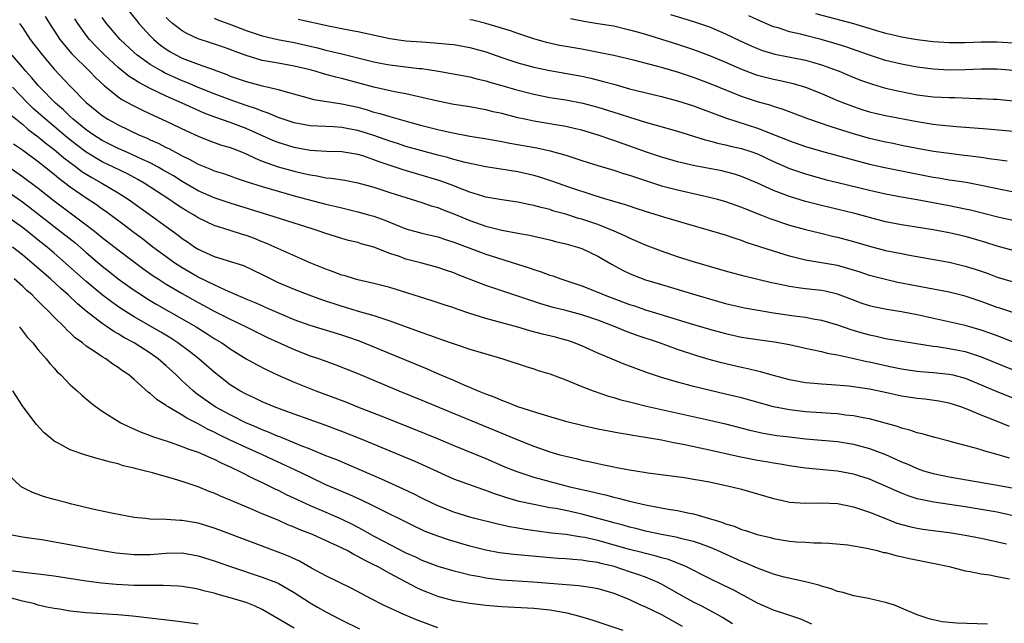
# Model space of a CAD drawing. Units: inches. Extents: x 2568000 to 2571000, y 1512000 to 1515000.
# Drawn here: x 2568489 to 2568612, y 1512508 to 1512583 of the extents above; entities that cross this region are included whole.
import ezdxf

# ---------------------------------------------------------------- set-up
doc = ezdxf.new("R2010")
doc.units = ezdxf.units.IN
doc.header["$MEASUREMENT"] = 0
doc.layers.add('LD25681512_2ft', color=62, linetype='Continuous')

msp = doc.modelspace()

# ---------------------------------------------------------------- linework, layer by layer
at = {"layer": 'LD25681512_2ft'}
for points, elevation in [([(2568501, 1512586.25), (2568503.31, 1512583.31), (2568503.57, 1512583), (2568505, 1512581.45), (2568505.45, 1512581), (2568506.29, 1512580.29), (2568507, 1512579.78), (2568507.47, 1512579.47), (2568508.31, 1512579), (2568509, 1512578.66), (2568511, 1512577.89), (2568513, 1512577.17), (2568514.58, 1512576.58), (2568515, 1512576.41), (2568517, 1512575.71), (2568519, 1512575.18), (2568519.82, 1512575), (2568521, 1512574.72), (2568521.42, 1512574.58), (2568524.14, 1512573.86), (2568525.48, 1512573.48), (2568529, 1512572.94), (2568531, 1512572.49), (2568532.17, 1512572.17), (2568533, 1512571.9), (2568533.73, 1512571.73), (2568535, 1512571.32), (2568535.26, 1512571.26), (2568537.33, 1512570.67), (2568539, 1512570.22), (2568541, 1512569.7), (2568542.68, 1512569.32), (2568545, 1512568.89), (2568546.64, 1512568.64), (2568548.33, 1512568.33), (2568549, 1512568.22), (2568550, 1512568), (2568553.4, 1512567.4), (2568555.05, 1512567.05), (2568557, 1512566.49), (2568558.14, 1512566.14), (2568559, 1512565.84), (2568561, 1512565.22), (2568563, 1512564.63), (2568564.22, 1512564.22), (2568565, 1512564), (2568565.73, 1512563.73), (2568569, 1512562.67), (2568571, 1512562.14), (2568575, 1512561.26), (2568575.99, 1512561), (2568577, 1512560.71), (2568579, 1512560), (2568579.7, 1512559.7), (2568581.51, 1512559), (2568582.56, 1512558.56), (2568585, 1512557.75), (2568587, 1512557.2), (2568588.76, 1512556.76), (2568590.38, 1512556.38), (2568591, 1512556.25), (2568593, 1512555.69), (2568595, 1512555.09), (2568597, 1512554.58), (2568599, 1512554.17), (2568600.02, 1512553.98), (2568605, 1512553.1), (2568607, 1512552.62), (2568608.23, 1512552.23), (2568609.72, 1512551.72), (2568611, 1512551.24), (2568613, 1512550.66)], 9816), ([(2568588.24, 1512584.24), (2568593, 1512582.97), (2568595.89, 1512582.11), (2568597, 1512581.79), (2568597.65, 1512581.65), (2568599, 1512581.32), (2568601, 1512580.97), (2568603, 1512580.72), (2568605, 1512580.59), (2568607, 1512580.61), (2568609, 1512580.7), (2568611, 1512580.69), (2568613, 1512580.56)], 9800), ([(2568488.63, 1512583), (2568489, 1512582.47), (2568489.97, 1512581), (2568491.51, 1512579), (2568493, 1512577.26), (2568495, 1512575.12), (2568497, 1512573.08), (2568499, 1512571.46), (2568499.71, 1512571), (2568501, 1512570.29), (2568503.68, 1512569), (2568504.61, 1512568.61), (2568505, 1512568.42), (2568505.99, 1512567.99), (2568507, 1512567.47), (2568507.32, 1512567.32), (2568509, 1512566.42), (2568509.96, 1512565.96), (2568511, 1512565.36), (2568512.69, 1512564.69), (2568513, 1512564.55), (2568514.19, 1512564.19), (2568515, 1512563.9), (2568515.65, 1512563.65), (2568517, 1512563.22), (2568517.15, 1512563.15), (2568519, 1512562.57), (2568521, 1512561.98), (2568523, 1512561.43), (2568527, 1512560.38), (2568528.12, 1512560.12), (2568529, 1512559.9), (2568531, 1512559.42), (2568532.49, 1512559), (2568533, 1512558.85), (2568534.35, 1512558.35), (2568537, 1512557.27), (2568539, 1512556.72), (2568541, 1512556.28), (2568541.96, 1512555.96), (2568543, 1512555.63), (2568545, 1512554.85), (2568547, 1512554.12), (2568552.41, 1512552.41), (2568553, 1512552.19), (2568553.91, 1512551.91), (2568555, 1512551.49), (2568555.38, 1512551.38), (2568556.39, 1512551), (2568559, 1512550.14), (2568561, 1512549.36), (2568561.81, 1512549), (2568565, 1512547.81), (2568565.62, 1512547.62), (2568567, 1512547.13), (2568569.72, 1512546.29), (2568572.59, 1512545.41), (2568575, 1512544.7), (2568577, 1512544.16), (2568579, 1512543.73), (2568581, 1512543.41), (2568583.12, 1512543.12), (2568585, 1512542.78), (2568587, 1512542.35), (2568587.81, 1512542.19), (2568589, 1512541.92), (2568589.72, 1512541.72), (2568591, 1512541.5), (2568592.9, 1512541.1), (2568594.67, 1512540.67), (2568595, 1512540.61), (2568597, 1512540.16), (2568597.97, 1512539.97), (2568599, 1512539.75), (2568601, 1512539.45), (2568601.41, 1512539.41), (2568603, 1512539.29), (2568605, 1512539.1), (2568605.43, 1512539), (2568607, 1512538.59), (2568609, 1512537.76), (2568610.93, 1512536.93), (2568613.79, 1512535.79)], 9824), ([(2568491.87, 1512583.87), (2568492.39, 1512583), (2568493.42, 1512581.42), (2568493.71, 1512581), (2568494.27, 1512580.27), (2568495.2, 1512579.2), (2568497.41, 1512577), (2568498.19, 1512576.19), (2568499.22, 1512575.22), (2568501, 1512573.81), (2568501.47, 1512573.47), (2568502.78, 1512572.78), (2568504.1, 1512572.1), (2568505.46, 1512571.46), (2568507, 1512570.75), (2568509.53, 1512569.53), (2568511, 1512568.87), (2568512.34, 1512568.34), (2568513.81, 1512567.81), (2568515, 1512567.47), (2568516.22, 1512567), (2568517, 1512566.68), (2568518.12, 1512566.12), (2568519, 1512565.77), (2568521, 1512565.05), (2568523, 1512564.49), (2568524.22, 1512564.22), (2568525, 1512564.02), (2568525.91, 1512563.91), (2568527, 1512563.68), (2568527.64, 1512563.64), (2568529.36, 1512563.36), (2568531, 1512563.04), (2568533, 1512562.48), (2568535, 1512561.82), (2568539, 1512560.57), (2568540.16, 1512560.16), (2568541, 1512559.93), (2568541.66, 1512559.66), (2568543, 1512559.17), (2568545, 1512558.33), (2568547, 1512557.63), (2568549, 1512557.12), (2568550.79, 1512556.79), (2568551, 1512556.73), (2568552.47, 1512556.47), (2568553, 1512556.34), (2568554.11, 1512556.11), (2568555, 1512555.9), (2568555.71, 1512555.71), (2568557, 1512555.42), (2568557.32, 1512555.32), (2568558.46, 1512555), (2568559, 1512554.82), (2568561, 1512553.87), (2568562.81, 1512552.81), (2568564.1, 1512552.1), (2568565, 1512551.68), (2568565.48, 1512551.48), (2568567, 1512550.91), (2568569, 1512550.29), (2568573.3, 1512549), (2568577, 1512547.95), (2568579, 1512547.47), (2568579.39, 1512547.39), (2568581.08, 1512547.08), (2568583, 1512546.78), (2568585.6, 1512546.4), (2568587, 1512546.23), (2568587.97, 1512546.03), (2568589, 1512545.86), (2568591, 1512545.25), (2568592.67, 1512544.67), (2568594.22, 1512544.22), (2568595, 1512544), (2568595.83, 1512543.83), (2568597, 1512543.56), (2568603, 1512542.58), (2568603.47, 1512542.53), (2568605, 1512542.3), (2568606.1, 1512542.1), (2568607, 1512541.92), (2568609, 1512541.27), (2568613, 1512539.63)], 9822), ([(2568613, 1512543.11), (2568611.65, 1512543.65), (2568611, 1512543.88), (2568610.19, 1512544.19), (2568609, 1512544.61), (2568607, 1512545.17), (2568601, 1512546.52), (2568599, 1512546.87), (2568597.17, 1512547.17), (2568595.52, 1512547.52), (2568595, 1512547.65), (2568593.99, 1512547.99), (2568593, 1512548.34), (2568591, 1512549.09), (2568589.46, 1512549.46), (2568589, 1512549.54), (2568587, 1512549.76), (2568586.09, 1512549.91), (2568585, 1512550.04), (2568583.64, 1512550.36), (2568582.57, 1512550.57), (2568579.35, 1512551.35), (2568577, 1512551.99), (2568573, 1512553.14), (2568571, 1512553.78), (2568569, 1512554.48), (2568567, 1512555.24), (2568565, 1512556.09), (2568564.4, 1512556.4), (2568563.07, 1512557), (2568561, 1512557.81), (2568559, 1512558.48), (2568558.59, 1512558.59), (2568557, 1512559.1), (2568555.51, 1512559.51), (2568555, 1512559.69), (2568553.93, 1512559.93), (2568553, 1512560.21), (2568552.33, 1512560.33), (2568551, 1512560.62), (2568549, 1512560.9), (2568547, 1512561.26), (2568546.64, 1512561.36), (2568545, 1512561.88), (2568543.59, 1512562.41), (2568543, 1512562.65), (2568541.28, 1512563.28), (2568539.75, 1512563.75), (2568538.2, 1512564.2), (2568536.66, 1512564.66), (2568533.67, 1512565.67), (2568533, 1512565.93), (2568531.59, 1512566.41), (2568531, 1512566.59), (2568529, 1512566.91), (2568527.05, 1512566.95), (2568525, 1512567.07), (2568523, 1512567.45), (2568521, 1512568.07), (2568520.34, 1512568.34), (2568517, 1512569.84), (2568515, 1512570.57), (2568513.21, 1512571.21), (2568511.76, 1512571.76), (2568510.37, 1512572.37), (2568509.01, 1512573), (2568507, 1512573.9), (2568505, 1512574.86), (2568503.58, 1512575.58), (2568503, 1512575.97), (2568502.36, 1512576.36), (2568501, 1512577.47), (2568499.34, 1512579), (2568498.17, 1512580.17), (2568497.41, 1512581), (2568497, 1512581.53), (2568495.93, 1512583), (2568495.56, 1512583.56)], 9820), ([(2568613.34, 1512546.66), (2568611.34, 1512547.34), (2568611, 1512547.44), (2568609, 1512548.18), (2568608.37, 1512548.37), (2568607, 1512548.84), (2568605, 1512549.33), (2568603, 1512549.74), (2568598.58, 1512550.58), (2568597, 1512550.92), (2568595, 1512551.45), (2568593.84, 1512551.84), (2568592.31, 1512552.31), (2568591, 1512552.67), (2568587, 1512553.36), (2568585, 1512553.87), (2568583, 1512554.48), (2568579.58, 1512555.58), (2568579, 1512555.81), (2568578.09, 1512556.09), (2568577, 1512556.48), (2568575, 1512557.08), (2568572.11, 1512557.89), (2568569.28, 1512558.72), (2568567, 1512559.44), (2568565.83, 1512559.83), (2568565, 1512560.1), (2568564.34, 1512560.34), (2568563, 1512560.71), (2568562.79, 1512560.79), (2568562.03, 1512561), (2568560.54, 1512561.46), (2568557.53, 1512562.47), (2568555.26, 1512563.26), (2568553.75, 1512563.75), (2568553, 1512563.96), (2568551, 1512564.42), (2568547, 1512565.02), (2568544.43, 1512565.57), (2568543, 1512565.96), (2568542.2, 1512566.2), (2568541, 1512566.5), (2568539, 1512567.03), (2568537, 1512567.6), (2568535.95, 1512567.95), (2568535, 1512568.24), (2568533, 1512568.96), (2568531, 1512569.6), (2568529.81, 1512569.81), (2568529, 1512569.98), (2568527.94, 1512570.06), (2568525, 1512570.18), (2568523, 1512570.54), (2568521, 1512571.22), (2568519.77, 1512571.77), (2568519, 1512572.01), (2568518.31, 1512572.31), (2568517, 1512572.72), (2568515, 1512573.42), (2568513, 1512574.19), (2568511.02, 1512574.98), (2568509.59, 1512575.59), (2568509, 1512575.81), (2568506.8, 1512576.8), (2568506.44, 1512577), (2568505, 1512577.85), (2568503.39, 1512579), (2568503, 1512579.34), (2568501.25, 1512581), (2568499.54, 1512583), (2568499, 1512583.73)], 9818), ([(2568613, 1512554.55), (2568611, 1512555.11), (2568609.57, 1512555.57), (2568608.02, 1512556.02), (2568607, 1512556.3), (2568605, 1512556.77), (2568603, 1512557.14), (2568599, 1512557.79), (2568597, 1512558.17), (2568595, 1512558.68), (2568593.18, 1512559.18), (2568589, 1512560.18), (2568587, 1512560.71), (2568585, 1512561.32), (2568583, 1512562.09), (2568581, 1512563.01), (2568579, 1512563.85), (2568578.12, 1512564.12), (2568577, 1512564.41), (2568576.52, 1512564.52), (2568573.17, 1512565.17), (2568571, 1512565.68), (2568570.04, 1512565.96), (2568569, 1512566.26), (2568567.12, 1512566.88), (2568565.48, 1512567.48), (2568563, 1512568.35), (2568562.5, 1512568.5), (2568561.07, 1512569), (2568559, 1512569.61), (2568558.21, 1512569.79), (2568557, 1512570.09), (2568555.7, 1512570.3), (2568555, 1512570.44), (2568553, 1512570.76), (2568551.87, 1512571), (2568551, 1512571.19), (2568549, 1512571.71), (2568547.94, 1512571.94), (2568547, 1512572.18), (2568546.3, 1512572.3), (2568545, 1512572.54), (2568543, 1512572.85), (2568541, 1512573.24), (2568539, 1512573.74), (2568538.08, 1512573.92), (2568537, 1512574.18), (2568535.57, 1512574.43), (2568534.65, 1512574.65), (2568533, 1512575), (2568531.44, 1512575.44), (2568529, 1512576.08), (2568528.25, 1512576.25), (2568526.68, 1512576.68), (2568525.64, 1512577), (2568525, 1512577.17), (2568523, 1512577.64), (2568521, 1512578), (2568519.76, 1512578.24), (2568519, 1512578.37), (2568517, 1512578.96), (2568515.5, 1512579.5), (2568515, 1512579.71), (2568514.05, 1512580.05), (2568512.56, 1512580.56), (2568511, 1512581.06), (2568509.67, 1512581.67), (2568509, 1512582.06), (2568507.8, 1512583), (2568507.37, 1512583.37), (2568507, 1512583.74)], 9814), ([(2568513, 1512583.65), (2568513.45, 1512583.45), (2568515.19, 1512582.81), (2568517, 1512582.11), (2568519, 1512581.45), (2568520.99, 1512580.99), (2568523, 1512580.61), (2568525, 1512580.16), (2568525.94, 1512579.94), (2568527, 1512579.66), (2568527.54, 1512579.54), (2568529, 1512579.17), (2568533, 1512578.19), (2568534.01, 1512577.99), (2568535, 1512577.8), (2568538.64, 1512577.36), (2568539, 1512577.33), (2568541.07, 1512577), (2568545, 1512576.3), (2568546.03, 1512576.03), (2568547, 1512575.82), (2568547.61, 1512575.61), (2568549, 1512575.22), (2568550.72, 1512574.72), (2568553, 1512574.14), (2568555, 1512573.74), (2568557, 1512573.41), (2568559.13, 1512573), (2568561, 1512572.51), (2568563.68, 1512571.68), (2568565, 1512571.24), (2568567, 1512570.63), (2568571, 1512569.49), (2568573, 1512568.89), (2568574.44, 1512568.44), (2568575, 1512568.31), (2568576.01, 1512568.01), (2568577, 1512567.81), (2568577.64, 1512567.64), (2568579, 1512567.33), (2568580.02, 1512567), (2568581, 1512566.65), (2568583, 1512565.72), (2568585, 1512564.84), (2568586.36, 1512564.36), (2568587, 1512564.16), (2568589.47, 1512563.47), (2568591.06, 1512563.06), (2568595, 1512562.11), (2568597, 1512561.67), (2568599, 1512561.3), (2568601, 1512560.95), (2568605, 1512560.22), (2568607, 1512559.79), (2568607.65, 1512559.65), (2568611.25, 1512558.75), (2568613, 1512558.35)], 9812), ([(2568523.53, 1512583.53), (2568527.33, 1512582.67), (2568529, 1512582.35), (2568529.82, 1512582.18), (2568531, 1512581.98), (2568532.33, 1512581.67), (2568535, 1512581.09), (2568537, 1512580.82), (2568539, 1512580.67), (2568540.58, 1512580.58), (2568542.41, 1512580.41), (2568543, 1512580.34), (2568545, 1512579.99), (2568547, 1512579.43), (2568549, 1512578.73), (2568551, 1512578.07), (2568553, 1512577.53), (2568555, 1512577.1), (2568559, 1512576.37), (2568560.13, 1512576.13), (2568561.74, 1512575.74), (2568563, 1512575.38), (2568563.3, 1512575.3), (2568565, 1512574.82), (2568569, 1512573.84), (2568571, 1512573.3), (2568573, 1512572.66), (2568574.2, 1512572.2), (2568575, 1512571.92), (2568575.65, 1512571.66), (2568577.13, 1512571.13), (2568581, 1512569.87), (2568583, 1512569.1), (2568584.5, 1512568.5), (2568585, 1512568.28), (2568587, 1512567.57), (2568589, 1512567), (2568593, 1512565.9), (2568595, 1512565.39), (2568596.95, 1512564.95), (2568600.27, 1512564.27), (2568603, 1512563.74), (2568603.65, 1512563.65), (2568605, 1512563.43), (2568605.38, 1512563.38), (2568607.1, 1512563.1), (2568609, 1512562.73), (2568611.84, 1512562.16), (2568614.32, 1512561.68)], 9810), ([(2568612.26, 1512565.74), (2568611, 1512565.93), (2568609.94, 1512566.06), (2568609, 1512566.21), (2568607.64, 1512566.36), (2568606.52, 1512566.52), (2568605, 1512566.69), (2568603.04, 1512566.96), (2568601, 1512567.33), (2568599, 1512567.73), (2568597.96, 1512567.96), (2568597, 1512568.13), (2568595, 1512568.59), (2568593, 1512569.16), (2568591, 1512569.8), (2568590.08, 1512570.08), (2568587.41, 1512571), (2568584.22, 1512572.22), (2568583, 1512572.59), (2568582.7, 1512572.7), (2568581, 1512573.18), (2568579, 1512573.86), (2568575, 1512575.49), (2568573, 1512576.24), (2568571, 1512576.9), (2568569, 1512577.48), (2568568.34, 1512577.66), (2568565.64, 1512578.36), (2568563, 1512578.98), (2568561.33, 1512579.33), (2568559.65, 1512579.65), (2568559, 1512579.75), (2568557, 1512580.1), (2568556.24, 1512580.24), (2568554.61, 1512580.6), (2568553, 1512581.06), (2568551, 1512581.74), (2568550.07, 1512582.07), (2568547, 1512582.98), (2568545.39, 1512583.39), (2568545, 1512583.46)], 9808), ([(2568557.59, 1512583.59), (2568559.26, 1512583.26), (2568561, 1512583), (2568563, 1512582.67), (2568565, 1512582.21), (2568565.93, 1512581.93), (2568567, 1512581.63), (2568568.97, 1512581.03), (2568571, 1512580.4), (2568573, 1512579.74), (2568575, 1512578.98), (2568577, 1512578.14), (2568579, 1512577.26), (2568580.64, 1512576.64), (2568581, 1512576.52), (2568583, 1512576.01), (2568583.85, 1512575.85), (2568585.48, 1512575.48), (2568587, 1512575.01), (2568589, 1512574.2), (2568591, 1512573.36), (2568591.88, 1512573), (2568593, 1512572.58), (2568594.18, 1512572.18), (2568595, 1512571.93), (2568595.74, 1512571.74), (2568597, 1512571.45), (2568601, 1512570.71), (2568603, 1512570.4), (2568603.69, 1512570.31), (2568605.91, 1512570.09), (2568609.79, 1512569.79), (2568613, 1512569.51)], 9806), ([(2568570.11, 1512584.11), (2568573, 1512583.23), (2568575, 1512582.55), (2568577, 1512581.7), (2568578.82, 1512580.82), (2568580.19, 1512580.19), (2568581, 1512579.85), (2568581.62, 1512579.62), (2568583.16, 1512579.16), (2568587, 1512578.4), (2568587.87, 1512578.13), (2568589, 1512577.81), (2568591.2, 1512577), (2568592.47, 1512576.47), (2568593.9, 1512575.9), (2568595, 1512575.5), (2568595.38, 1512575.38), (2568597, 1512574.9), (2568598.54, 1512574.54), (2568601, 1512574.07), (2568603, 1512573.81), (2568605, 1512573.71), (2568605.7, 1512573.7), (2568608.41, 1512573.59), (2568609, 1512573.59), (2568610.5, 1512573.5), (2568611, 1512573.49), (2568613, 1512573.31)], 9804), ([(2568615, 1512576.92), (2568611, 1512577.26), (2568609, 1512577.28), (2568607, 1512577.19), (2568605, 1512577.16), (2568603, 1512577.27), (2568601, 1512577.52), (2568599, 1512577.89), (2568597, 1512578.37), (2568595, 1512579), (2568592.05, 1512580.05), (2568590.54, 1512580.54), (2568588.97, 1512580.97), (2568587, 1512581.46), (2568586.37, 1512581.63), (2568585, 1512581.94), (2568583.58, 1512582.42), (2568583, 1512582.58), (2568582.7, 1512582.7), (2568581, 1512583.43), (2568579.93, 1512583.93)], 9802), ([(2568612.54, 1512532.54), (2568610.7, 1512533.3), (2568609, 1512533.96), (2568607.33, 1512534.67), (2568606.44, 1512535), (2568605, 1512535.47), (2568603.71, 1512535.71), (2568601.94, 1512535.94), (2568601, 1512536.02), (2568599, 1512536.34), (2568596.82, 1512536.82), (2568595, 1512537.2), (2568593, 1512537.5), (2568592.43, 1512537.57), (2568590.24, 1512537.76), (2568589, 1512537.82), (2568588.07, 1512537.93), (2568587, 1512538.02), (2568585, 1512538.39), (2568583, 1512538.91), (2568581.38, 1512539.38), (2568581, 1512539.45), (2568579.77, 1512539.77), (2568579, 1512539.92), (2568576.51, 1512540.51), (2568574.94, 1512540.94), (2568573.39, 1512541.39), (2568571, 1512542.17), (2568568.72, 1512543), (2568565.94, 1512543.94), (2568564.47, 1512544.47), (2568563.17, 1512545), (2568561, 1512545.83), (2568559, 1512546.53), (2568557, 1512547.07), (2568555.44, 1512547.44), (2568553.89, 1512547.89), (2568552.38, 1512548.38), (2568551, 1512548.87), (2568549.39, 1512549.39), (2568547, 1512550.18), (2568543.52, 1512551.52), (2568543, 1512551.75), (2568542.06, 1512552.06), (2568541, 1512552.45), (2568539, 1512553), (2568537, 1512553.5), (2568536.19, 1512553.81), (2568535, 1512554.19), (2568533, 1512554.99), (2568531.42, 1512555.42), (2568531, 1512555.55), (2568529.83, 1512555.83), (2568529, 1512556.06), (2568527, 1512556.69), (2568526.16, 1512557), (2568525.28, 1512557.28), (2568519.83, 1512559), (2568515, 1512560.48), (2568513, 1512561.17), (2568511, 1512562.05), (2568509, 1512563.19), (2568507.9, 1512563.9), (2568506.64, 1512564.64), (2568506, 1512565), (2568505, 1512565.52), (2568504.04, 1512565.96), (2568502.63, 1512566.63), (2568501.77, 1512567), (2568501, 1512567.35), (2568499, 1512568.34), (2568497.95, 1512569), (2568497, 1512569.66), (2568495.35, 1512571), (2568495, 1512571.32), (2568494.16, 1512572.16), (2568493.15, 1512573), (2568491.19, 1512575), (2568491, 1512575.21), (2568490.19, 1512576.19), (2568489.44, 1512577), (2568489, 1512577.53), (2568487.71, 1512579)], 9826), ([(2568612.55, 1512528.55), (2568611, 1512529.01), (2568609.44, 1512529.44), (2568609, 1512529.6), (2568608.13, 1512529.87), (2568607, 1512530.15), (2568605.41, 1512530.59), (2568605, 1512530.68), (2568603.17, 1512531.17), (2568601.62, 1512531.62), (2568601, 1512531.75), (2568600.08, 1512532.08), (2568599, 1512532.33), (2568598.52, 1512532.52), (2568595, 1512533.5), (2568594.41, 1512533.59), (2568593, 1512533.88), (2568592.03, 1512533.97), (2568591, 1512534.1), (2568590.17, 1512534.17), (2568589, 1512534.23), (2568587, 1512534.38), (2568585, 1512534.61), (2568583, 1512534.99), (2568579, 1512536.11), (2568577, 1512536.6), (2568573, 1512537.55), (2568572.24, 1512537.76), (2568571, 1512538.08), (2568569, 1512538.67), (2568567.24, 1512539.24), (2568565.78, 1512539.78), (2568564.33, 1512540.33), (2568561, 1512541.72), (2568559, 1512542.63), (2568558.07, 1512543), (2568557.28, 1512543.28), (2568557, 1512543.36), (2568555.71, 1512543.71), (2568554.09, 1512544.1), (2568552.51, 1512544.51), (2568551, 1512544.96), (2568547, 1512546.05), (2568545, 1512546.7), (2568543.28, 1512547.28), (2568543, 1512547.39), (2568541.78, 1512547.78), (2568540.28, 1512548.28), (2568535, 1512549.93), (2568533, 1512550.43), (2568531, 1512550.88), (2568530.58, 1512551), (2568529.38, 1512551.38), (2568529, 1512551.48), (2568527.91, 1512551.91), (2568527, 1512552.21), (2568525.09, 1512553), (2568519.49, 1512555.49), (2568519, 1512555.67), (2568518.05, 1512556.05), (2568517, 1512556.44), (2568516.56, 1512556.56), (2568514.89, 1512557.11), (2568513, 1512557.7), (2568511, 1512558.67), (2568510.5, 1512559), (2568509.54, 1512559.54), (2568509, 1512559.87), (2568508.31, 1512560.31), (2568507.32, 1512561), (2568504.24, 1512563), (2568503.45, 1512563.45), (2568502.15, 1512564.15), (2568500.41, 1512565), (2568499, 1512565.67), (2568497, 1512566.86), (2568495.78, 1512567.78), (2568494.66, 1512568.66), (2568493, 1512570.08), (2568491.9, 1512571), (2568491, 1512571.81), (2568490.35, 1512572.35), (2568489.69, 1512573), (2568487.75, 1512575)], 9828), ([(2568487.56, 1512571.56), (2568489, 1512570.38), (2568489.73, 1512569.73), (2568491, 1512568.81), (2568491.97, 1512567.97), (2568493, 1512567.2), (2568493.25, 1512567), (2568494.18, 1512566.18), (2568495.78, 1512565), (2568496.46, 1512564.46), (2568497.69, 1512563.69), (2568498.94, 1512563), (2568501, 1512561.77), (2568502.25, 1512561), (2568505.05, 1512559), (2568507, 1512557.55), (2568508.48, 1512556.48), (2568509, 1512556.07), (2568509.65, 1512555.65), (2568510.59, 1512555), (2568511, 1512554.74), (2568513, 1512553.82), (2568516.67, 1512552.67), (2568519, 1512551.55), (2568520.09, 1512551), (2568521, 1512550.58), (2568523, 1512549.72), (2568524.87, 1512549), (2568526.42, 1512548.42), (2568529, 1512547.58), (2568529.46, 1512547.46), (2568531.01, 1512546.99), (2568533, 1512546.43), (2568533.87, 1512546.13), (2568535, 1512545.77), (2568539, 1512544.29), (2568539.96, 1512543.96), (2568541, 1512543.58), (2568541.44, 1512543.44), (2568543.17, 1512542.83), (2568545, 1512542.22), (2568547, 1512541.61), (2568549.15, 1512541), (2568552.03, 1512540.03), (2568553, 1512539.74), (2568553.55, 1512539.55), (2568555, 1512539.13), (2568557, 1512538.37), (2568558.03, 1512537.97), (2568559, 1512537.56), (2568560.45, 1512537), (2568562.35, 1512536.35), (2568563, 1512536.18), (2568563.89, 1512535.89), (2568565, 1512535.62), (2568565.48, 1512535.48), (2568567.1, 1512535.1), (2568575, 1512533.32), (2568577, 1512532.85), (2568580.06, 1512532.06), (2568581.7, 1512531.7), (2568583.41, 1512531.41), (2568585, 1512531.22), (2568587, 1512531.01), (2568591, 1512530.65), (2568593, 1512530.34), (2568595, 1512529.79), (2568597, 1512529.01), (2568598.4, 1512528.4), (2568599, 1512528.11), (2568599.8, 1512527.8), (2568601, 1512527.26), (2568601.78, 1512527), (2568603, 1512526.63), (2568605, 1512526.22), (2568610.77, 1512525.23), (2568612.85, 1512524.85)], 9830), ([(2568613, 1512521.36), (2568611, 1512521.79), (2568609, 1512522.16), (2568607, 1512522.48), (2568603.06, 1512523.06), (2568601.38, 1512523.38), (2568601, 1512523.48), (2568599.84, 1512523.84), (2568599, 1512524.17), (2568598.42, 1512524.42), (2568597, 1512525.08), (2568595, 1512525.93), (2568593, 1512526.56), (2568591, 1512526.93), (2568587, 1512527.32), (2568585, 1512527.61), (2568583.82, 1512527.82), (2568583, 1512527.93), (2568582.1, 1512528.1), (2568581, 1512528.27), (2568578.72, 1512528.72), (2568575, 1512529.58), (2568571.71, 1512530.29), (2568571, 1512530.42), (2568570.5, 1512530.5), (2568569, 1512530.81), (2568567, 1512531.17), (2568565.4, 1512531.4), (2568565, 1512531.49), (2568563.69, 1512531.69), (2568561, 1512532.21), (2568559, 1512532.66), (2568557.13, 1512533.13), (2568553.94, 1512534.06), (2568551, 1512535.01), (2568549.6, 1512535.6), (2568549, 1512535.8), (2568548.16, 1512536.16), (2568547, 1512536.58), (2568545.94, 1512537), (2568545, 1512537.42), (2568544.28, 1512537.72), (2568543, 1512538.29), (2568541, 1512539.13), (2568539.71, 1512539.71), (2568539, 1512539.99), (2568538.3, 1512540.3), (2568534.05, 1512542.05), (2568531.2, 1512543.2), (2568529.73, 1512543.73), (2568529, 1512543.97), (2568525, 1512545.17), (2568523, 1512545.89), (2568521.46, 1512546.54), (2568519.44, 1512547.44), (2568519, 1512547.62), (2568518.05, 1512548.05), (2568517, 1512548.46), (2568516.63, 1512548.63), (2568515.75, 1512549), (2568514.41, 1512549.59), (2568513, 1512550.26), (2568511, 1512551.24), (2568509, 1512552.41), (2568508.1, 1512553), (2568507, 1512553.78), (2568505.33, 1512555), (2568504.02, 1512556.02), (2568503, 1512556.77), (2568501.74, 1512557.74), (2568499.45, 1512559.45), (2568499, 1512559.74), (2568498.27, 1512560.27), (2568497, 1512561.1), (2568495, 1512562.49), (2568493.58, 1512563.58), (2568493, 1512564.07), (2568491, 1512565.65), (2568489, 1512567.11), (2568487.88, 1512567.88)], 9832), ([(2568487, 1512565.23), (2568489, 1512563.85), (2568491, 1512562.37), (2568493, 1512560.78), (2568495, 1512559.27), (2568497, 1512557.79), (2568498.03, 1512557), (2568499, 1512556.21), (2568501, 1512554.63), (2568502.53, 1512553.47), (2568504.22, 1512552.22), (2568505.39, 1512551.39), (2568505.98, 1512551), (2568507, 1512550.35), (2568509, 1512549.17), (2568511, 1512548.06), (2568511.7, 1512547.7), (2568513, 1512546.99), (2568515, 1512545.96), (2568517.02, 1512545), (2568519.69, 1512543.69), (2568523, 1512542.18), (2568525, 1512541.4), (2568526.2, 1512541), (2568528.25, 1512540.25), (2568531, 1512539.15), (2568536.12, 1512537), (2568539, 1512535.82), (2568542.4, 1512534.4), (2568549.51, 1512531.51), (2568551, 1512530.86), (2568553, 1512530.06), (2568555, 1512529.37), (2568556.26, 1512529), (2568557, 1512528.8), (2568558.47, 1512528.47), (2568559, 1512528.33), (2568560.1, 1512528.1), (2568561, 1512527.89), (2568561.75, 1512527.75), (2568563, 1512527.47), (2568563.41, 1512527.41), (2568565, 1512527.09), (2568566.81, 1512526.81), (2568567.28, 1512526.73), (2568571.86, 1512526.14), (2568573, 1512525.96), (2568573.8, 1512525.8), (2568575, 1512525.59), (2568577.77, 1512525), (2568579, 1512524.68), (2568583, 1512523.54), (2568583.43, 1512523.43), (2568585, 1512523.08), (2568587, 1512522.92), (2568589, 1512522.97), (2568591, 1512522.88), (2568593, 1512522.47), (2568595, 1512521.79), (2568597, 1512521), (2568598.45, 1512520.45), (2568600.02, 1512520.02), (2568601, 1512519.82), (2568601.7, 1512519.7), (2568603, 1512519.51), (2568605, 1512519.25), (2568607, 1512518.95), (2568609, 1512518.55), (2568612.16, 1512517.84)], 9834), ([(2568485, 1512563.42), (2568489, 1512560.64), (2568489.94, 1512559.94), (2568493.75, 1512557), (2568494.45, 1512556.45), (2568495.55, 1512555.55), (2568497, 1512554.31), (2568499, 1512552.62), (2568499.9, 1512551.9), (2568501, 1512551.04), (2568502.18, 1512550.18), (2568503, 1512549.6), (2568503.9, 1512549), (2568504.57, 1512548.57), (2568505.82, 1512547.82), (2568510.74, 1512545), (2568512.14, 1512544.14), (2568513, 1512543.57), (2568513.96, 1512543), (2568515, 1512542.26), (2568517, 1512541.02), (2568518.29, 1512540.29), (2568519.61, 1512539.61), (2568521, 1512538.98), (2568523, 1512538.09), (2568525.71, 1512537), (2568528.11, 1512536.11), (2568529.56, 1512535.56), (2568530.96, 1512535), (2568533.88, 1512533.88), (2568538.17, 1512532.17), (2568541.02, 1512531), (2568543, 1512530.15), (2568547, 1512528.52), (2568549.46, 1512527.46), (2568550.89, 1512526.89), (2568553, 1512526.2), (2568554.09, 1512525.91), (2568555, 1512525.64), (2568557.52, 1512525), (2568560.36, 1512524.35), (2568561, 1512524.18), (2568561.97, 1512523.97), (2568563, 1512523.69), (2568563.57, 1512523.57), (2568565, 1512523.19), (2568567, 1512522.72), (2568569.81, 1512522.19), (2568571, 1512522.01), (2568572.26, 1512521.74), (2568573, 1512521.62), (2568576.55, 1512520.55), (2568577, 1512520.35), (2568578.06, 1512520.06), (2568579, 1512519.64), (2568579.51, 1512519.51), (2568580.95, 1512519), (2568582.62, 1512518.62), (2568583, 1512518.51), (2568585, 1512518.2), (2568585.9, 1512518.1), (2568587, 1512518.06), (2568588.04, 1512517.96), (2568589, 1512517.97), (2568589.93, 1512517.93), (2568592.29, 1512517.71), (2568594.69, 1512517.31), (2568595.96, 1512517), (2568596.78, 1512516.78), (2568597, 1512516.75), (2568598.37, 1512516.37), (2568600.01, 1512516.01), (2568603.35, 1512515.35), (2568604.97, 1512515), (2568607, 1512514.47), (2568607.63, 1512514.37), (2568609, 1512514.08), (2568610.05, 1512513.95), (2568611, 1512513.76), (2568612.52, 1512513.48)], 9836), ([(2568609.8, 1512507.8), (2568605.92, 1512507.92), (2568604.1, 1512508.1), (2568603, 1512508.34), (2568602.47, 1512508.47), (2568600.97, 1512508.97), (2568599, 1512509.81), (2568598.15, 1512510.15), (2568597, 1512510.52), (2568594.87, 1512511), (2568593.31, 1512511.31), (2568593, 1512511.34), (2568591.74, 1512511.74), (2568591, 1512511.88), (2568590.21, 1512512.21), (2568589, 1512512.53), (2568588.66, 1512512.66), (2568587, 1512513.08), (2568584.32, 1512513.68), (2568583, 1512514.05), (2568581, 1512514.78), (2568579.46, 1512515.46), (2568579, 1512515.63), (2568575.99, 1512517), (2568575, 1512517.42), (2568573.86, 1512517.86), (2568573, 1512518.13), (2568571.52, 1512518.48), (2568571, 1512518.63), (2568569, 1512519.01), (2568567, 1512519.43), (2568565.76, 1512519.76), (2568565, 1512519.94), (2568564.19, 1512520.19), (2568563, 1512520.49), (2568562.61, 1512520.61), (2568559, 1512521.56), (2568557, 1512522), (2568555.75, 1512522.25), (2568555, 1512522.37), (2568553, 1512522.75), (2568551.16, 1512523.16), (2568549.61, 1512523.61), (2568549, 1512523.82), (2568548.1, 1512524.1), (2568547, 1512524.54), (2568546.64, 1512524.64), (2568543, 1512525.96), (2568541, 1512526.84), (2568539.53, 1512527.52), (2568538.15, 1512528.15), (2568536.75, 1512528.75), (2568531.31, 1512531), (2568529, 1512531.91), (2568526.76, 1512532.76), (2568523, 1512534.08), (2568521.31, 1512534.69), (2568520.5, 1512535), (2568519, 1512535.64), (2568518.09, 1512536.09), (2568517, 1512536.57), (2568516.22, 1512537), (2568515, 1512537.77), (2568513, 1512539.32), (2568511.1, 1512541), (2568509.93, 1512541.93), (2568508.47, 1512543), (2568507.58, 1512543.58), (2568506.34, 1512544.34), (2568503, 1512546.27), (2568501.32, 1512547.32), (2568500.14, 1512548.14), (2568499, 1512549.02), (2568497, 1512550.7), (2568494.4, 1512553), (2568493, 1512554.22), (2568492.09, 1512555), (2568491, 1512555.88), (2568489.59, 1512557), (2568489, 1512557.45), (2568487, 1512558.86)], 9838), ([(2568587.8, 1512507.8), (2568586.41, 1512508.41), (2568584.92, 1512508.92), (2568583, 1512509.54), (2568581, 1512510.42), (2568579.35, 1512511.35), (2568579, 1512511.52), (2568578.04, 1512512.04), (2568576.69, 1512512.69), (2568575, 1512513.49), (2568572.01, 1512515), (2568571.32, 1512515.32), (2568571, 1512515.43), (2568569.88, 1512515.88), (2568569, 1512516.11), (2568568.32, 1512516.32), (2568567, 1512516.62), (2568566.7, 1512516.7), (2568565, 1512517.12), (2568561, 1512518.25), (2568559.38, 1512518.62), (2568559, 1512518.69), (2568558.72, 1512518.72), (2568557, 1512519), (2568555.2, 1512519.2), (2568553.43, 1512519.43), (2568551.69, 1512519.69), (2568551, 1512519.81), (2568549.97, 1512519.98), (2568548.33, 1512520.33), (2568545.64, 1512521), (2568545, 1512521.18), (2568543, 1512521.81), (2568541, 1512522.59), (2568540.12, 1512523), (2568539, 1512523.56), (2568538.05, 1512524.05), (2568536.7, 1512524.7), (2568533.96, 1512525.96), (2568533, 1512526.36), (2568531.17, 1512527.17), (2568528.35, 1512528.35), (2568527, 1512528.87), (2568525, 1512529.68), (2568523.9, 1512530.1), (2568521.22, 1512531.22), (2568521, 1512531.29), (2568519.82, 1512531.82), (2568519, 1512532.13), (2568518.4, 1512532.4), (2568516.97, 1512533), (2568515, 1512533.98), (2568513.15, 1512535), (2568511.87, 1512535.87), (2568510.71, 1512536.71), (2568510.36, 1512537), (2568509, 1512538.27), (2568508.25, 1512539), (2568507, 1512540.13), (2568506, 1512541), (2568505, 1512541.7), (2568503, 1512542.99), (2568501.69, 1512543.69), (2568501, 1512544.12), (2568500.43, 1512544.43), (2568499.62, 1512545), (2568499, 1512545.41), (2568497, 1512546.96), (2568495.89, 1512547.89), (2568494.72, 1512549), (2568493.8, 1512549.8), (2568492.52, 1512551), (2568490.24, 1512553), (2568489, 1512554.02), (2568487.76, 1512555)], 9840), ([(2568577.85, 1512507.85), (2568576.63, 1512508.63), (2568575.97, 1512509), (2568574.03, 1512510.03), (2568573, 1512510.53), (2568572.15, 1512511), (2568569, 1512512.78), (2568568.56, 1512513), (2568567, 1512513.66), (2568566.01, 1512513.99), (2568565, 1512514.36), (2568563.08, 1512515), (2568561.39, 1512515.4), (2568561, 1512515.51), (2568559.68, 1512515.67), (2568559, 1512515.81), (2568557.87, 1512515.87), (2568557, 1512515.96), (2568556.01, 1512516.01), (2568554.16, 1512516.16), (2568550.51, 1512516.51), (2568548.73, 1512516.73), (2568547, 1512517.04), (2568545, 1512517.55), (2568542.35, 1512518.35), (2568541, 1512518.81), (2568539.41, 1512519.41), (2568539, 1512519.6), (2568538.05, 1512520.05), (2568533, 1512522.58), (2568531.37, 1512523.37), (2568530, 1512524), (2568527, 1512525.25), (2568525, 1512526.18), (2568523.11, 1512527.11), (2568520.37, 1512528.37), (2568519.04, 1512529), (2568517, 1512529.91), (2568515, 1512530.83), (2568513.53, 1512531.53), (2568513, 1512531.81), (2568512.18, 1512532.18), (2568511, 1512532.85), (2568510.9, 1512532.9), (2568509.58, 1512533.58), (2568509, 1512533.97), (2568507.24, 1512535), (2568507.1, 1512535.1), (2568507, 1512535.18), (2568505.87, 1512535.87), (2568505, 1512536.68), (2568504.8, 1512536.8), (2568503, 1512538.43), (2568502.33, 1512539), (2568501.52, 1512539.52), (2568501, 1512539.93), (2568500.34, 1512540.34), (2568499.44, 1512541), (2568499, 1512541.25), (2568498.17, 1512541.83), (2568497, 1512542.59), (2568496.51, 1512543), (2568495.63, 1512543.63), (2568495, 1512544.25), (2568494.6, 1512544.6), (2568494.24, 1512545), (2568493, 1512546.21), (2568492.25, 1512547), (2568491.59, 1512547.59), (2568491, 1512548.21), (2568490.59, 1512548.59), (2568490.21, 1512549), (2568489.56, 1512549.56), (2568489, 1512550.1), (2568487.99, 1512551)], 9842), ([(2568488.64, 1512545), (2568489.66, 1512543.66), (2568490.3, 1512543), (2568491, 1512542.12), (2568491.99, 1512541), (2568492.42, 1512540.42), (2568493, 1512539.82), (2568493.37, 1512539.37), (2568493.8, 1512539), (2568495, 1512537.77), (2568495.85, 1512537), (2568496.44, 1512536.44), (2568497, 1512536), (2568497.54, 1512535.54), (2568498.22, 1512535), (2568499, 1512534.46), (2568501.11, 1512533.11), (2568501.32, 1512533), (2568502.44, 1512532.44), (2568503.85, 1512531.84), (2568505, 1512531.41), (2568505.29, 1512531.29), (2568507.38, 1512530.62), (2568509, 1512530.05), (2568509.72, 1512529.72), (2568511, 1512529.32), (2568511.75, 1512529), (2568512.6, 1512528.6), (2568513, 1512528.45), (2568513.95, 1512527.95), (2568515, 1512527.5), (2568515.33, 1512527.33), (2568516.07, 1512527), (2568518, 1512526), (2568519, 1512525.53), (2568520.69, 1512524.69), (2568521, 1512524.55), (2568522.03, 1512524.03), (2568523.39, 1512523.39), (2568525, 1512522.66), (2568527, 1512521.81), (2568529, 1512520.93), (2568530.29, 1512520.29), (2568531.61, 1512519.61), (2568533, 1512518.81), (2568534.2, 1512518.2), (2568535, 1512517.77), (2568537, 1512516.73), (2568538.2, 1512516.2), (2568539, 1512515.8), (2568541, 1512515.06), (2568543, 1512514.47), (2568543.69, 1512514.31), (2568545, 1512513.96), (2568546.26, 1512513.74), (2568547, 1512513.58), (2568549, 1512513.36), (2568552.9, 1512513.1), (2568558.63, 1512512.63), (2568560.37, 1512512.37), (2568561, 1512512.24), (2568563, 1512511.66), (2568565, 1512510.87), (2568566.26, 1512510.26), (2568567, 1512509.97), (2568569, 1512509), (2568571.56, 1512507.56)], 9844), ([(2568564.2, 1512507), (2568560.3, 1512508.3), (2568558.75, 1512508.75), (2568557.16, 1512509.16), (2568555, 1512509.53), (2568553, 1512509.74), (2568549, 1512509.98), (2568547, 1512510.14), (2568545, 1512510.36), (2568543, 1512510.71), (2568541, 1512511.26), (2568539.74, 1512511.74), (2568539, 1512512.05), (2568538.35, 1512512.35), (2568535, 1512514.12), (2568533.44, 1512515), (2568533, 1512515.23), (2568531.8, 1512515.8), (2568531, 1512516.28), (2568530.5, 1512516.5), (2568529.64, 1512517), (2568528.39, 1512517.61), (2568526.46, 1512518.46), (2568525.3, 1512519), (2568523.66, 1512519.66), (2568523, 1512519.95), (2568522.24, 1512520.24), (2568521, 1512520.79), (2568519, 1512521.62), (2568517.9, 1512522.1), (2568515.21, 1512523.21), (2568515, 1512523.32), (2568513.8, 1512523.8), (2568513, 1512524.18), (2568512.4, 1512524.4), (2568511, 1512524.99), (2568509, 1512525.67), (2568508.05, 1512525.95), (2568505.27, 1512526.73), (2568504.24, 1512527), (2568503.24, 1512527.24), (2568503, 1512527.32), (2568501.63, 1512527.63), (2568501, 1512527.85), (2568500.05, 1512528.05), (2568499, 1512528.38), (2568498.49, 1512528.49), (2568496.94, 1512528.94), (2568495, 1512529.62), (2568493.58, 1512530.42), (2568493, 1512530.71), (2568492.63, 1512531), (2568491.75, 1512531.75), (2568490.77, 1512532.77), (2568490.62, 1512533), (2568489, 1512535.14), (2568487.79, 1512537)], 9846), ([(2568541, 1512507.32), (2568538.33, 1512508.33), (2568536.73, 1512509), (2568534.18, 1512510.18), (2568532.58, 1512511), (2568530.25, 1512512.25), (2568527, 1512513.83), (2568525.18, 1512514.82), (2568523.67, 1512515.67), (2568522.3, 1512516.3), (2568521, 1512516.82), (2568513.59, 1512519.59), (2568513, 1512519.81), (2568512.1, 1512520.1), (2568511, 1512520.43), (2568509, 1512520.78), (2568508.77, 1512520.77), (2568507, 1512520.89), (2568504.95, 1512520.95), (2568504.42, 1512521), (2568503, 1512521.16), (2568500.35, 1512521.65), (2568497.8, 1512522.2), (2568495.18, 1512522.82), (2568494.43, 1512523), (2568493, 1512523.39), (2568491.76, 1512523.75), (2568490.27, 1512524.27), (2568489, 1512524.9), (2568488.85, 1512525), (2568487, 1512526.74)], 9848), ([(2568487.49, 1512519), (2568489, 1512518.73), (2568489.31, 1512518.69), (2568491.67, 1512518.33), (2568499, 1512517.01), (2568500.74, 1512516.74), (2568502.56, 1512516.55), (2568503, 1512516.52), (2568505, 1512516.53), (2568507, 1512516.68), (2568509, 1512516.71), (2568511, 1512516.36), (2568513, 1512515.72), (2568515.04, 1512515), (2568519, 1512513.69), (2568520.79, 1512513), (2568521, 1512512.91), (2568522.22, 1512512.22), (2568523, 1512511.75), (2568525, 1512510.48), (2568525.93, 1512509.93), (2568527, 1512509.33), (2568529, 1512508.27), (2568531.19, 1512507.19)], 9850), ([(2568523, 1512507.27), (2568519, 1512509.62), (2568518.07, 1512510.07), (2568517, 1512510.49), (2568515, 1512511.1), (2568513.49, 1512511.49), (2568513, 1512511.65), (2568511.9, 1512511.9), (2568511, 1512512.17), (2568510.28, 1512512.28), (2568509, 1512512.52), (2568508.55, 1512512.55), (2568506.64, 1512512.64), (2568505, 1512512.62), (2568504.64, 1512512.64), (2568503, 1512512.65), (2568500.76, 1512512.76), (2568498.92, 1512512.92), (2568497, 1512513.18), (2568493, 1512513.8), (2568491, 1512514.06), (2568489.84, 1512514.16), (2568487.52, 1512514.48)], 9852), ([(2568511, 1512507.78), (2568508.16, 1512508.16), (2568506.38, 1512508.38), (2568504.6, 1512508.6), (2568502.79, 1512508.79), (2568500.94, 1512508.94), (2568497, 1512509.21), (2568495, 1512509.42), (2568493.65, 1512509.65), (2568493, 1512509.75), (2568492.08, 1512509.92), (2568491, 1512510.18), (2568490.38, 1512510.38), (2568489, 1512510.67), (2568487.19, 1512511.19)], 9854)]:
    msp.add_lwpolyline(points, dxfattribs=dict(at, elevation=elevation))

doc.saveas('drawing.dxf')
